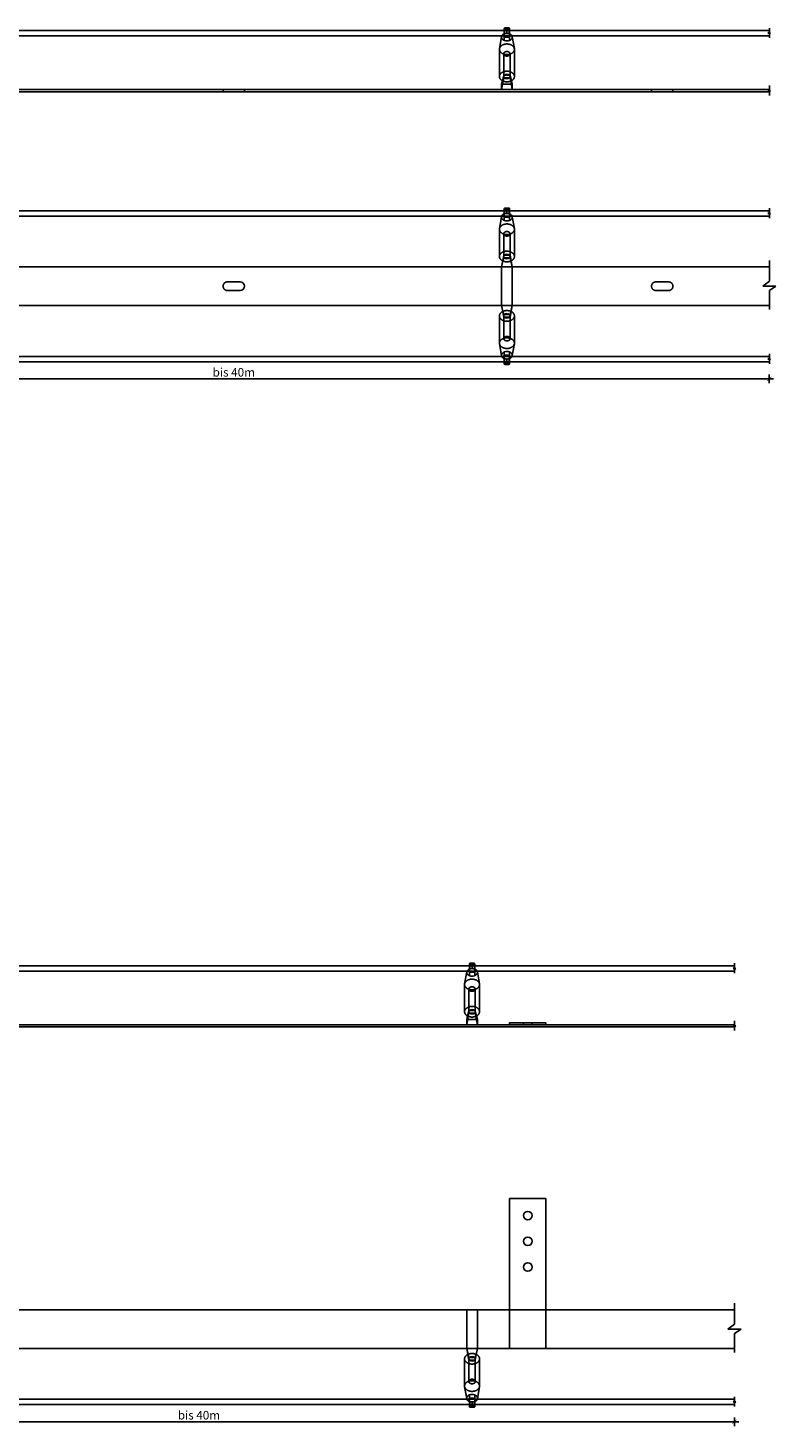
# Model space of a CAD drawing. Units: millimetres. Extents: x -256 to 442, y 2351 to 3018.
# Drawn here: x 93 to 442, y 2351 to 3005 of the extents above; entities that cross this region are included whole.
import ezdxf

# ---------------------------------------------------------------- set-up
doc = ezdxf.new("R2010")
doc.units = ezdxf.units.MM
for name, color, linetype in [('TONI', 4, 'Continuous'), ('TONI-Achse', 1, 'Continuous'), ('TONI-BEMASSUNG', 7, 'Continuous'), ('TONI-BEMASSUNG @ 1', 7, 'Continuous'), ('TONI-Verdeckt', 3, 'Continuous')]:
    doc.layers.add(name, color=color, linetype=linetype)
doc.styles.add('GD', font='arial.ttf')
doc.dimstyles.new('GD1', dxfattribs={"dimtxt": 4, "dimasz": 2, "dimexe": 2, "dimexo": 5, "dimgap": 1, "dimtad": 1, "dimdec": 0, "dimzin": 0, "dimtxsty": 'GD', "dimblk": 'ARCHTICK', "dimcen": 1, "dimdle": 2, "dimadec": 0, "dimazin": 0, "dimtfac": 1, "dimtdec": 0, "dimtofl": 0, "dimtmove": 0, "dimatfit": 2, "dimfxl": 0, "dimtolj": 1, "dimtzin": 0, "dimarcsym": 0})

# ---------------------------------------------------------------- blocks, each defined once
blk = doc.blocks.new('_ArchTick')
at = {"color": 0, "linetype": 'ByBlock', "const_width": 0.15}
blk.add_lwpolyline([(-0.5, -0.5), (0.5, 0.5)], dxfattribs=at)
blk = doc.blocks.new('*D35')
at = {"layer": 'Defpoints', "color": 0, "transparency": 16777216}
for p in [(-61.11, 2849.17), (438.89, 2849.17), (438.89, 2841.17)]:
    blk.add_point(p, dxfattribs=at)
at = {"layer": 'TONI-BEMASSUNG', "color": 0, "lineweight": -2, "transparency": 16777216}
for p, q in [((-63.11, 2841.17), (440.89, 2841.17)), ((-61.11, 2843.17), (-61.11, 2839.17)), ((438.89, 2843.17), (438.89, 2839.17))]:
    blk.add_line(p, q, dxfattribs=at)
at = {"layer": 'TONI-BEMASSUNG', "color": 0, "lineweight": -2, "transparency": 16777216, "xscale": 2, "yscale": 2, "zscale": 2, "rotation": 180}
blk.add_blockref('_ArchTick', (-61.11, 2841.17), dxfattribs=at)
at = {"layer": 'TONI-BEMASSUNG', "color": 0, "lineweight": -2, "transparency": 16777216, "xscale": 2, "yscale": 2, "zscale": 2}
blk.add_blockref('_ArchTick', (438.89, 2841.17), dxfattribs=at)
at = {"layer": 'TONI-BEMASSUNG', "color": 0, "transparency": 16777216, "insert": (188.89, 2844.21), "char_height": 4, "attachment_point": 5, "style": 'GD'}
blk.add_mtext('\\A1;bis 40m', dxfattribs=at)
blk = doc.blocks.new('*D55')
at = {"layer": 'Defpoints', "color": 0, "transparency": 16777216}
for p in [(-77.39, 2362.11), (422.61, 2362.11), (422.61, 2354.1)]:
    blk.add_point(p, dxfattribs=at)
at = {"layer": 'TONI-BEMASSUNG', "color": 0, "lineweight": -2, "transparency": 16777216}
for p, q in [((-79.39, 2354.1), (424.61, 2354.1)), ((-77.39, 2356.1), (-77.39, 2352.1)), ((422.61, 2356.1), (422.61, 2352.1))]:
    blk.add_line(p, q, dxfattribs=at)
at = {"layer": 'TONI-BEMASSUNG', "color": 0, "lineweight": -2, "transparency": 16777216, "xscale": 2, "yscale": 2, "zscale": 2, "rotation": 180}
blk.add_blockref('_ArchTick', (-77.39, 2354.1), dxfattribs=at)
at = {"layer": 'TONI-BEMASSUNG', "color": 0, "lineweight": -2, "transparency": 16777216, "xscale": 2, "yscale": 2, "zscale": 2}
blk.add_blockref('_ArchTick', (422.61, 2354.1), dxfattribs=at)
at = {"layer": 'TONI-BEMASSUNG', "color": 0, "transparency": 16777216, "insert": (172.61, 2357.15), "char_height": 4, "attachment_point": 5, "style": 'GD'}
blk.add_mtext('\\A1;bis 40m', dxfattribs=at)

msp = doc.modelspace()

# ---------------------------------------------------------------- linework, layer by layer
at = {"layer": 'TONI'}
for p, q in [((62.64, 3003.8), (315.14, 3003.8)), ((315.14, 3001.3), (62.64, 3001.3)), ((315.14, 3001.79), (315.14, 3004.76)), ((315.14, 2999.31), (315.14, 3001.77)), ((315.39, 3005.01), (317.39, 3005.01)), ((317.64, 3004.76), (317.64, 3001.79)), ((317.64, 3003.8), (438.89, 3003.8)), ((317.64, 2999.31), (317.64, 3001.77)), ((438.89, 3001.3), (317.64, 3001.3)), ((312.89, 2982.35), (312.89, 2995.02)), ((312.92, 2995.39), (313.91, 3000.91)), ((318.88, 3000.91), (319.87, 2995.39)), ((319.89, 2995.02), (319.89, 2982.35)), ((-61.11, 2975.23), (438.89, 2975.23)), ((63.89, 2976.23), (313.89, 2976.23)), ((313.89, 2978.73), (314.28, 2980.38)), ((314.62, 2980.22), (313.89, 2976.23)), ((313.89, 2976.23), (313.89, 2978.73)), ((313.89, 2976.23), (318.89, 2976.23)), ((318.17, 2980.22), (318.89, 2976.23)), ((318.89, 2978.73), (318.51, 2980.38)), ((318.89, 2978.73), (318.89, 2976.23)), ((318.89, 2976.23), (438.89, 2976.23)), ((62.64, 2919.67), (315.14, 2919.67)), ((315.14, 2917.17), (62.64, 2917.17)), ((312.92, 2911.33), (313.91, 2916.85)), ((315.14, 2920.69), (315.14, 2917.73)), ((315.14, 2917.72), (315.14, 2915.25)), ((315.39, 2920.94), (317.39, 2920.94)), ((317.64, 2917.73), (317.64, 2920.69)), ((317.64, 2919.67), (438.89, 2919.67)), ((317.64, 2917.72), (317.64, 2915.25)), ((438.89, 2917.17), (317.64, 2917.17)), ((318.88, 2916.85), (319.87, 2911.33)), ((312.89, 2898.29), (312.89, 2910.96)), ((319.89, 2910.96), (319.89, 2898.29)), ((313.89, 2893.42), (63.89, 2893.42)), ((314.41, 2896.25), (313.89, 2893.42)), ((313.89, 2893.42), (314.55, 2896.19)), ((313.89, 2893.42), (318.89, 2893.42)), ((313.89, 2893.42), (313.89, 2875.42)), ((318.89, 2893.42), (318.24, 2896.19)), ((318.38, 2896.25), (318.89, 2893.42)), ((438.89, 2893.42), (318.89, 2893.42)), ((318.89, 2875.42), (318.89, 2893.42)), ((185.89, 2882.42), (191.89, 2882.42)), ((63.89, 2875.42), (313.89, 2875.42)), ((312.89, 2857.88), (312.89, 2870.56)), ((313.89, 2875.42), (318.89, 2875.42)), ((313.89, 2875.42), (314.55, 2872.66)), ((314.41, 2872.59), (313.89, 2875.42)), ((318.89, 2875.42), (318.24, 2872.66)), ((318.38, 2872.59), (318.89, 2875.42)), ((318.89, 2875.42), (438.89, 2875.42)), ((319.89, 2870.56), (319.89, 2857.88)), ((313.91, 2851.99), (312.92, 2857.52)), ((319.87, 2857.52), (318.88, 2851.99)), ((62.64, 2851.67), (315.14, 2851.67)), ((315.14, 2851.13), (315.14, 2853.6)), ((315.14, 2848.15), (315.14, 2851.12)), ((317.64, 2851.13), (317.64, 2853.6)), ((317.64, 2851.67), (438.89, 2851.67)), ((317.64, 2851.12), (317.64, 2848.15)), ((315.14, 2849.17), (62.64, 2849.17)), ((317.39, 2847.9), (315.39, 2847.9)), ((438.89, 2849.17), (317.64, 2849.17)), ((46.36, 2567.04), (298.86, 2567.04)), ((298.86, 2564.54), (46.36, 2564.54)), ((296.64, 2558.62), (297.62, 2564.15)), ((298.86, 2565.02), (298.86, 2567.99)), ((298.86, 2562.55), (298.86, 2565.01)), ((299.11, 2568.24), (301.11, 2568.24)), ((301.36, 2567.99), (301.36, 2565.02)), ((301.36, 2567.04), (422.61, 2567.04)), ((301.36, 2562.55), (301.36, 2565.01)), ((422.61, 2564.54), (301.36, 2564.54)), ((302.6, 2564.15), (303.58, 2558.62)), ((296.61, 2545.59), (296.61, 2558.26)), ((303.61, 2558.26), (303.61, 2545.59)), ((297.61, 2541.97), (298, 2543.61)), ((298.33, 2543.45), (297.61, 2539.47)), ((301.88, 2543.45), (302.61, 2539.47)), ((302.61, 2541.97), (302.22, 2543.61)), ((-77.39, 2538.47), (422.61, 2538.47)), ((47.61, 2539.47), (297.61, 2539.47)), ((297.61, 2539.47), (297.61, 2541.97)), ((297.61, 2539.47), (302.61, 2539.47)), ((302.61, 2541.97), (302.61, 2539.47)), ((302.61, 2539.47), (317.61, 2539.47)), ((317.61, 2540.47), (334.61, 2540.47)), ((317.61, 2539.47), (317.61, 2540.47)), ((334.61, 2540.47), (317.61, 2540.47)), ((334.61, 2539.47), (317.61, 2539.47)), ((334.61, 2539.47), (334.61, 2540.47)), ((334.61, 2539.47), (422.61, 2539.47)), ((334.61, 2458.36), (317.61, 2458.36)), ((317.61, 2458.36), (317.61, 2388.36)), ((334.61, 2388.36), (334.61, 2458.36)), ((297.61, 2406.36), (47.61, 2406.36)), ((297.61, 2406.36), (297.61, 2388.36)), ((302.61, 2406.36), (297.61, 2406.36)), ((302.61, 2388.36), (302.61, 2406.36)), ((317.61, 2406.36), (302.61, 2406.36)), ((422.61, 2406.36), (334.61, 2406.36)), ((47.61, 2388.36), (297.61, 2388.36)), ((298.12, 2385.53), (297.61, 2388.36)), ((297.61, 2388.36), (298.26, 2385.59)), ((297.61, 2388.36), (302.61, 2388.36)), ((302.61, 2388.36), (301.96, 2385.59)), ((302.09, 2385.53), (302.61, 2388.36)), ((302.61, 2388.36), (422.61, 2388.36)), ((317.61, 2388.36), (334.61, 2388.36)), ((296.61, 2370.82), (296.61, 2383.49)), ((303.61, 2383.49), (303.61, 2370.82)), ((297.62, 2364.93), (296.64, 2370.46)), ((303.58, 2370.46), (302.6, 2364.93)), ((46.36, 2364.61), (298.86, 2364.61)), ((298.86, 2362.11), (46.36, 2362.11)), ((298.86, 2364.06), (298.86, 2366.53)), ((298.86, 2361.09), (298.86, 2364.05)), ((301.11, 2360.84), (299.11, 2360.84)), ((301.36, 2364.06), (301.36, 2366.53)), ((301.36, 2364.61), (422.61, 2364.61)), ((301.36, 2364.05), (301.36, 2361.09)), ((422.61, 2362.11), (301.36, 2362.11))]:
    msp.add_line(p, q, dxfattribs=at)
for centre in [(326.11, 2450.36), (326.11, 2438.36), (326.11, 2426.36)]:
    msp.add_circle(centre, 2, dxfattribs=at)
for centre, radius, start, end in [((315.39, 3004.76), 0.25, 89.99977, 179.99947), ((317.39, 3004.76), 0.25, 0.00019, 89.99987), ((315.32, 2999.33), 0.176, 185.18642, 253.05493), ((316.38, 3002.34), 3.38, 250.98691, 270.18832), ((316.4, 3002.34), 3.38, 269.81168, 289.01309), ((317.47, 2999.33), 0.176, 286.94507, 354.81358), ((315.39, 2920.69), 0.25, 90.00009, 179.99985), ((317.39, 2920.69), 0.25, 0.00431, 89.99644), ((315.32, 2915.27), 0.176, 185.18642, 253.05493), ((316.38, 2918.28), 3.38, 250.98691, 270.18832), ((316.4, 2918.28), 3.38, 269.81168, 289.01309), ((317.47, 2915.27), 0.176, 286.94507, 354.81356), ((191.89, 2884.42), 2, 270, 90), ((315.32, 2853.58), 0.176, 106.94507, 174.81358), ((316.38, 2850.56), 3.38, 89.81168, 109.01309), ((316.4, 2850.56), 3.38, 70.98691, 90.18832), ((317.47, 2853.58), 0.176, 5.18644, 73.05493), ((315.39, 2848.15), 0.25, 180.00949, 269.99986), ((317.39, 2848.15), 0.25, 269.99977, 359.99947), ((299.11, 2567.99), 0.25, 89.99977, 179.99947), ((301.11, 2567.99), 0.25, 0.00019, 89.99987), ((299.03, 2562.56), 0.176, 185.18642, 253.05493), ((300.1, 2565.58), 3.38, 250.98691, 270.18832), ((300.12, 2565.58), 3.38, 269.81168, 289.01309), ((301.18, 2562.56), 0.176, 286.94507, 354.81358), ((300.1, 2363.5), 3.38, 89.81168, 109.01309), ((300.12, 2363.5), 3.38, 70.98691, 90.18832), ((299.03, 2366.52), 0.176, 106.94507, 174.81358), ((299.11, 2361.09), 0.25, 180.04506, 269.99987), ((301.11, 2361.09), 0.25, 269.99977, 359.99947), ((301.18, 2366.52), 0.176, 5.18644, 73.05493)]:
    msp.add_arc(centre, radius, start, end, dxfattribs=at)
for points, weights, degree, knots in [([(314.02, 3001.3), (313.89, 3001.03), (313.89, 3000.74), (313.89, 2999.64), (315.28, 2999.15)], [1, 0.975097189244, 1, 0.849836585599, 1], 2, [0, 0, 0, 0.58431, 0.58431, 1.694552, 1.694552, 1.694552]), ([(317.5, 2999.15), (318.89, 2999.64), (318.89, 3000.74), (318.89, 3001.03), (318.76, 3001.3)], [1, 0.849836584175, 1, 0.97509718759, 1], 2, [-5.822631, -5.822631, -5.822631, -4.712389, -4.712389, -4.128079, -4.128079, -4.128079]), ([(316.39, 2992.6), (312.89, 2992.6), (312.89, 2995.08), (312.89, 2995.24), (312.92, 2995.39)], [1, 0.707106781187, 1, 0.996108495598, 1], 2, [-21.991149, -21.991149, -21.991149, -16.493361, -16.493361, -16.182383, -16.182383, -16.182383]), ([(319.87, 2995.39), (319.89, 2995.24), (319.89, 2995.08), (319.89, 2992.6), (316.39, 2992.6)], [1, 0.996108495598, 1, 0.707106781187, 1], 2, [0, 0, 0, 0.310978, 0.310978, 5.808766, 5.808766, 5.808766]), ([(315.28, 2915.09), (313.89, 2915.58), (313.89, 2916.68), (313.89, 2916.93), (313.99, 2917.17)], [1, 0.849836585599, 1, 0.980554271613, 1], 2, [-2.681039, -2.681039, -2.681039, -1.570796, -1.570796, -1.059734, -1.059734, -1.059734]), ([(318.79, 2917.17), (318.89, 2916.93), (318.89, 2916.68), (318.89, 2915.58), (317.5, 2915.09)], [1, 0.980554271985, 1, 0.849836584175, 1], 2, [0, 0, 0, 0.511063, 0.511063, 1.621305, 1.621305, 1.621305]), ([(312.92, 2911.33), (312.89, 2911.17), (312.89, 2911.02), (312.89, 2908.54), (316.39, 2908.54), (319.89, 2908.54), (319.89, 2911.02), (319.89, 2911.17), (319.87, 2911.33)], [1, 0.996108495598, 1, 0.707106781187, 1, 0.707106781187, 1, 0.996108495598, 1], 2, [0, 0, 0, 0.310978, 0.310978, 5.808766, 5.808766, 11.306553, 11.306553, 11.617531, 11.617531, 11.617531]), ([(312.89, 2898.29), (312.89, 2895.82), (316.39, 2895.82), (319.89, 2895.82), (319.89, 2898.29)], [1, 0.707106781187, 1, 0.707106781187, 1], 2, [-16.493361, -16.493361, -16.493361, -10.995574, -10.995574, -5.497787, -5.497787, -5.497787]), ([(191.89, 2886.42), (189.89, 2886.42), (187.89, 2886.42), (185.89, 2886.42), (184.72, 2886.42), (183.89, 2885.59), (183.89, 2884.42), (183.89, 2883.25), (184.72, 2882.42), (185.89, 2882.42)], [1, 1, 1, 1, 0.804737854124, 0.804737854124, 1, 0.804737854124, 0.804737854124, 1], 3, [0, 0, 0, 0, 6, 6, 6, 9.141593, 9.141593, 9.141593, 12.283185, 12.283185, 12.283185, 12.283185]), ([(391.89, 2886.42), (389.89, 2886.42), (387.89, 2886.42), (385.89, 2886.42), (384.72, 2886.42), (383.89, 2885.59), (383.89, 2884.42), (383.89, 2883.25), (384.72, 2882.42), (385.89, 2882.42), (387.89, 2882.42), (389.89, 2882.42), (391.89, 2882.42), (393.06, 2882.42), (393.89, 2883.25), (393.89, 2884.42), (393.89, 2885.59), (393.06, 2886.42), (391.89, 2886.42)], [1, 1, 1, 1, 0.804737854124, 0.804737854124, 1, 0.804737854124, 0.804737854124, 1, 1, 1, 1, 0.804737854124, 0.804737854124, 1, 0.804737854124, 0.804737854124, 1], 3, [0, 0, 0, 0, 6, 6, 6, 9.141593, 9.141593, 9.141593, 12.283185, 12.283185, 12.283185, 18.283185, 18.283185, 18.283185, 21.424778, 21.424778, 21.424778, 24.566371, 24.566371, 24.566371, 24.566371]), ([(312.89, 2870.56), (312.89, 2873.03), (316.39, 2873.03), (319.89, 2873.03), (319.89, 2870.56)], [1, 0.707106781187, 1, 0.707106781187, 1], 2, [-16.493361, -16.493361, -16.493361, -10.995574, -10.995574, -5.497787, -5.497787, -5.497787]), ([(312.92, 2857.52), (312.89, 2857.67), (312.89, 2857.83), (312.89, 2860.3), (316.39, 2860.3), (319.89, 2860.3), (319.89, 2857.83), (319.89, 2857.67), (319.87, 2857.52)], [1, 0.996108495598, 1, 0.707106781187, 1, 0.707106781187, 1, 0.996108495598, 1], 2, [0, 0, 0, 0.310978, 0.310978, 5.808766, 5.808766, 11.306553, 11.306553, 11.617531, 11.617531, 11.617531]), ([(315.28, 2853.75), (313.89, 2853.27), (313.89, 2852.17), (313.89, 2851.91), (313.99, 2851.67)], [1, 0.849836585599, 1, 0.980554271613, 1], 2, [-2.681039, -2.681039, -2.681039, -1.570796, -1.570796, -1.059734, -1.059734, -1.059734]), ([(318.79, 2851.67), (318.89, 2851.91), (318.89, 2852.17), (318.89, 2853.27), (317.5, 2853.75)], [1, 0.980554271985, 1, 0.849836584175, 1], 2, [0, 0, 0, 0.511063, 0.511063, 1.621305, 1.621305, 1.621305]), ([(297.74, 2564.54), (297.61, 2564.27), (297.61, 2563.97), (297.61, 2562.88), (299, 2562.39)], [1, 0.975097189244, 1, 0.849836585599, 1], 2, [0, 0, 0, 0.58431, 0.58431, 1.694552, 1.694552, 1.694552]), ([(301.22, 2562.39), (302.61, 2562.88), (302.61, 2563.97), (302.61, 2564.27), (302.48, 2564.54)], [1, 0.849836584175, 1, 0.97509718759, 1], 2, [-5.822631, -5.822631, -5.822631, -4.712389, -4.712389, -4.128079, -4.128079, -4.128079]), ([(300.11, 2555.84), (296.61, 2555.84), (296.61, 2558.32), (296.61, 2558.47), (296.64, 2558.62)], [1, 0.707106781187, 1, 0.996108495598, 1], 2, [-21.991149, -21.991149, -21.991149, -16.493361, -16.493361, -16.182383, -16.182383, -16.182383]), ([(303.58, 2558.62), (303.61, 2558.47), (303.61, 2558.32), (303.61, 2555.84), (300.11, 2555.84)], [1, 0.996108495598, 1, 0.707106781187, 1], 2, [0, 0, 0, 0.310978, 0.310978, 5.808766, 5.808766, 5.808766]), ([(296.61, 2383.49), (296.61, 2385.97), (300.11, 2385.97), (303.61, 2385.97), (303.61, 2383.49)], [1, 0.707106781187, 1, 0.707106781187, 1], 2, [-16.493361, -16.493361, -16.493361, -10.995574, -10.995574, -5.497787, -5.497787, -5.497787]), ([(296.64, 2370.46), (296.61, 2370.61), (296.61, 2370.77), (296.61, 2373.24), (300.11, 2373.24), (303.61, 2373.24), (303.61, 2370.77), (303.61, 2370.61), (303.58, 2370.46)], [1, 0.996108495598, 1, 0.707106781187, 1, 0.707106781187, 1, 0.996108495598, 1], 2, [0, 0, 0, 0.310978, 0.310978, 5.808766, 5.808766, 11.306553, 11.306553, 11.617531, 11.617531, 11.617531]), ([(299, 2366.69), (297.61, 2366.2), (297.61, 2365.11), (297.61, 2364.85), (297.71, 2364.61)], [1, 0.849836585599, 1, 0.980554271613, 1], 2, [-2.681039, -2.681039, -2.681039, -1.570796, -1.570796, -1.059734, -1.059734, -1.059734]), ([(302.51, 2364.61), (302.61, 2364.85), (302.61, 2365.11), (302.61, 2366.2), (301.22, 2366.69)], [1, 0.980554271985, 1, 0.849836584175, 1], 2, [0, 0, 0, 0.511063, 0.511063, 1.621305, 1.621305, 1.621305])]:
    msp.add_rational_spline(points, weights, degree=degree, knots=knots, dxfattribs=at)
for points in [[(316.39, 2979.88), (312.89, 2979.88), (312.89, 2982.35)], [(319.89, 2982.35), (319.89, 2979.88), (316.39, 2979.88)], [(300.11, 2543.11), (296.61, 2543.11), (296.61, 2545.59)], [(303.61, 2545.59), (303.61, 2543.11), (300.11, 2543.11)]]:
    msp.add_rational_spline(points, [1, 0.707106781187, 1], degree=2, dxfattribs=at)
msp.add_open_spline([(317.61, 2540.47), (317.61, 2540.47), (317.61, 2540.47), (317.61, 2540.47), (317.61, 2540.47), (317.61, 2540.47), (317.61, 2540.47), (317.61, 2540.47)], degree=3, knots=[0, 0, 0, 0, 0.00001274, 0.000043171, 0.000149987, 0.000477776, 0.001749938, 0.001749938, 0.001749938, 0.001749938], dxfattribs=at)
at = {"layer": 'TONI-Achse'}
for p, q in [((438.91, 3003.02), (438.27, 3002.55)), ((438.27, 3002.55), (439.51, 3002.55)), ((438.91, 3004.96), (438.91, 3003.02)), ((439.51, 3002.55), (438.91, 3002.15)), ((438.91, 3002.15), (438.91, 3000.37)), ((438.91, 2976.2), (438.27, 2975.73)), ((438.27, 2975.73), (439.51, 2975.73)), ((438.91, 2978.15), (438.91, 2976.2)), ((439.51, 2975.73), (438.91, 2975.33)), ((438.91, 2975.33), (438.91, 2973.55)), ((438.91, 2918.89), (438.27, 2918.42)), ((438.27, 2918.42), (439.51, 2918.42)), ((438.91, 2920.83), (438.91, 2918.89)), ((439.51, 2918.42), (438.91, 2918.02)), ((438.91, 2918.02), (438.91, 2916.24)), ((438.97, 2896.48), (438.97, 2886.75)), ((438.97, 2886.75), (435.79, 2884.42)), ((435.79, 2884.42), (442, 2884.42)), ((442, 2884.42), (438.97, 2882.4)), ((438.97, 2882.4), (438.97, 2873.53)), ((438.91, 2850.89), (438.27, 2850.42)), ((438.91, 2852.83), (438.91, 2850.89)), ((438.27, 2850.42), (439.51, 2850.42)), ((439.51, 2850.42), (438.91, 2850.02)), ((438.91, 2850.02), (438.91, 2848.24)), ((422.62, 2566.25), (421.99, 2565.79)), ((421.99, 2565.79), (423.23, 2565.79)), ((422.62, 2568.2), (422.62, 2566.25)), ((423.23, 2565.79), (422.62, 2565.38)), ((422.62, 2565.38), (422.62, 2563.61)), ((422.62, 2539.43), (421.99, 2538.97)), ((421.99, 2538.97), (423.23, 2538.97)), ((422.62, 2541.38), (422.62, 2539.43)), ((423.23, 2538.97), (422.62, 2538.57)), ((422.62, 2538.57), (422.62, 2536.79)), ((422.68, 2409.42), (422.68, 2399.68)), ((422.68, 2399.68), (419.5, 2397.36)), ((419.5, 2397.36), (425.71, 2397.36)), ((425.71, 2397.36), (422.68, 2395.34)), ((422.68, 2395.34), (422.68, 2386.46)), ((422.62, 2363.83), (421.99, 2363.36)), ((421.99, 2363.36), (423.23, 2363.36)), ((422.62, 2365.77), (422.62, 2363.83)), ((423.23, 2363.36), (422.62, 2362.96)), ((422.62, 2362.96), (422.62, 2361.18))]:
    msp.add_line(p, q, dxfattribs=at)
at = {"layer": 'TONI-Verdeckt'}
for p, q in [((315.14, 3004.25), (317.64, 3004.25)), ((315.14, 3003.8), (317.64, 3003.8)), ((317.64, 3001.3), (315.14, 3001.3)), ((315.28, 3004.8), (315.39, 3004.88)), ((315.28, 3004.8), (315.28, 3002.32)), ((316.39, 3004.28), (316.39, 3002.5)), ((317.39, 3004.88), (317.5, 3004.8)), ((317.5, 3004.8), (317.5, 3002.32)), ((317.64, 3000.75), (315.14, 3000.75)), ((314.89, 2982.35), (314.89, 2992.96)), ((317.89, 2992.96), (317.89, 2982.35)), ((314.28, 2980.38), (314.89, 2982.98)), ((314.89, 2981.73), (314.62, 2980.22)), ((315.18, 2982.98), (314.89, 2982.98)), ((314.89, 2982.35), (314.89, 2981.73)), ((314.89, 2981.73), (315.18, 2981.73)), ((317.61, 2982.98), (315.18, 2982.98)), ((315.18, 2981.73), (317.61, 2981.73)), ((317.89, 2982.98), (317.61, 2982.98)), ((317.61, 2981.73), (317.89, 2981.73)), ((318.51, 2980.38), (317.89, 2982.98)), ((317.89, 2981.73), (317.89, 2982.35)), ((317.89, 2981.73), (318.17, 2980.22)), ((183.89, 2975.23), (183.89, 2976.23)), ((193.89, 2976.23), (193.89, 2975.23)), ((313.89, 2978.73), (318.89, 2978.73)), ((383.89, 2975.23), (383.89, 2976.23)), ((393.89, 2976.23), (393.89, 2975.23)), ((315.14, 2920.19), (317.64, 2920.19)), ((315.14, 2919.67), (317.64, 2919.67)), ((317.64, 2917.17), (315.14, 2917.17)), ((317.64, 2916.69), (315.14, 2916.69)), ((315.39, 2920.81), (315.28, 2920.73)), ((315.28, 2918.26), (315.28, 2920.73)), ((317.39, 2920.81), (316.39, 2920.21)), ((317.5, 2920.73), (316.39, 2920.21)), ((316.39, 2918.44), (316.39, 2920.21)), ((317.5, 2920.73), (317.39, 2920.81)), ((317.5, 2918.26), (317.5, 2920.73)), ((314.89, 2898.29), (314.89, 2908.9)), ((317.89, 2908.9), (317.89, 2898.29)), ((314.89, 2898.92), (314.41, 2896.25)), ((314.55, 2896.19), (314.89, 2897.67)), ((314.89, 2898.92), (315.18, 2898.92)), ((314.89, 2897.67), (314.89, 2898.29)), ((315.18, 2897.67), (314.89, 2897.67)), ((315.18, 2898.92), (317.61, 2898.92)), ((317.61, 2897.67), (315.18, 2897.67)), ((317.61, 2898.92), (317.89, 2898.92)), ((317.89, 2897.67), (317.61, 2897.67)), ((317.89, 2898.92), (318.38, 2896.25)), ((317.89, 2898.29), (317.89, 2897.67)), ((318.24, 2896.19), (317.89, 2897.67)), ((314.89, 2869.93), (314.41, 2872.59)), ((314.55, 2872.66), (314.89, 2871.18)), ((314.89, 2871.18), (314.89, 2870.56)), ((315.18, 2871.18), (314.89, 2871.18)), ((314.89, 2859.95), (314.89, 2870.56)), ((317.61, 2871.18), (315.18, 2871.18)), ((317.89, 2871.18), (317.61, 2871.18)), ((318.24, 2872.66), (317.89, 2871.18)), ((317.89, 2869.93), (318.38, 2872.59)), ((317.89, 2870.56), (317.89, 2871.18)), ((317.89, 2859.95), (317.89, 2870.56)), ((314.89, 2869.93), (315.18, 2869.93)), ((315.18, 2869.93), (317.61, 2869.93)), ((317.61, 2869.93), (317.89, 2869.93)), ((315.14, 2852.15), (317.64, 2852.15)), ((315.14, 2851.67), (317.64, 2851.67)), ((317.64, 2849.17), (315.14, 2849.17)), ((317.64, 2848.65), (315.14, 2848.65)), ((315.28, 2850.59), (315.28, 2848.11)), ((315.39, 2848.03), (315.28, 2848.11)), ((316.39, 2850.4), (316.39, 2848.64)), ((317.5, 2848.11), (316.39, 2848.64)), ((317.39, 2848.03), (316.39, 2848.64)), ((317.5, 2848.11), (317.39, 2848.03)), ((317.5, 2850.59), (317.5, 2848.11)), ((298.86, 2567.49), (301.36, 2567.49)), ((298.86, 2567.04), (301.36, 2567.04)), ((301.36, 2564.54), (298.86, 2564.54)), ((301.36, 2563.99), (298.86, 2563.99)), ((299, 2568.04), (299.11, 2568.11)), ((299, 2568.04), (299, 2565.56)), ((300.11, 2567.51), (300.11, 2565.74)), ((301.11, 2568.11), (301.22, 2568.04)), ((301.22, 2568.04), (301.22, 2565.56)), ((298.61, 2545.59), (298.61, 2556.19)), ((301.61, 2556.19), (301.61, 2545.59)), ((298, 2543.61), (298.61, 2546.21)), ((298.61, 2544.96), (298.33, 2543.45)), ((298.9, 2546.21), (298.61, 2546.21)), ((298.61, 2545.59), (298.61, 2544.96)), ((298.61, 2544.96), (298.9, 2544.96)), ((301.32, 2546.21), (298.9, 2546.21)), ((298.9, 2544.96), (301.32, 2544.96)), ((301.61, 2546.21), (301.32, 2546.21)), ((301.32, 2544.96), (301.61, 2544.96)), ((302.22, 2543.61), (301.61, 2546.21)), ((301.61, 2544.96), (301.61, 2545.59)), ((301.61, 2544.96), (301.88, 2543.45)), ((297.61, 2541.97), (302.61, 2541.97)), ((317.61, 2539.47), (334.61, 2539.47)), ((324.11, 2539.47), (324.11, 2540.47)), ((328.11, 2540.47), (328.11, 2539.47)), ((334.61, 2406.36), (317.61, 2406.36)), ((298.61, 2382.87), (298.12, 2385.53)), ((298.26, 2385.59), (298.61, 2384.12)), ((298.61, 2384.12), (298.61, 2383.49)), ((298.9, 2384.12), (298.61, 2384.12)), ((298.61, 2372.89), (298.61, 2383.49)), ((298.61, 2382.87), (298.9, 2382.87)), ((301.32, 2384.12), (298.9, 2384.12)), ((298.9, 2382.87), (301.32, 2382.87)), ((301.61, 2384.12), (301.32, 2384.12)), ((301.32, 2382.87), (301.61, 2382.87)), ((301.96, 2385.59), (301.61, 2384.12)), ((301.61, 2382.87), (302.09, 2385.53)), ((301.61, 2383.49), (301.61, 2384.12)), ((301.61, 2372.89), (301.61, 2383.49)), ((298.86, 2365.09), (301.36, 2365.09)), ((298.86, 2364.61), (301.36, 2364.61)), ((301.36, 2362.11), (298.86, 2362.11)), ((301.36, 2361.59), (298.86, 2361.59)), ((299, 2363.52), (299, 2361.05)), ((299.11, 2360.97), (299, 2361.05)), ((300.11, 2363.34), (300.11, 2361.57)), ((301.22, 2361.05), (300.11, 2361.57)), ((301.11, 2360.97), (300.11, 2361.57)), ((301.22, 2361.05), (301.11, 2360.97)), ((301.22, 2363.52), (301.22, 2361.05))]:
    msp.add_line(p, q, dxfattribs=at)
for centre, radius, start, end in [((315.89, 3000.28), 2.13, 107.06833, 151.32659), ((315.39, 3004.63), 0.245, 88.61362, 175.47941), ((315.33, 3002.14), 0.188, 104.2281, 169.10876), ((315.33, 3004.61), 0.194, 104.95811, 164.20525), ((314.01, 3000.64), 4.35, 56.75553, 72.97855), ((316.38, 2999.13), 3.38, 89.81168, 109.01309), ((313.79, 3001.07), 4.14, 50.94138, 67.13917), ((319, 3001.07), 4.14, 112.8611, 129.05852), ((318.78, 3000.64), 4.35, 107.02139, 123.24447), ((316.4, 2999.13), 3.38, 70.98691, 90.18832), ((317.4, 3004.63), 0.245, 5.48496, 91.34842), ((317.45, 3004.61), 0.194, 15.79462, 75.04165), ((317.46, 3002.14), 0.188, 10.89126, 75.77191), ((316.89, 3000.28), 2.13, 28.67342, 72.93167), ((315.77, 2982.33), 0.873, 132.04764, 178.45976), ((315.77, 2982.37), 0.873, 181.54024, 227.95236), ((316.39, 2981.51), 1.9, 50.45508, 129.54492), ((316.39, 2983.19), 1.9, 230.45508, 309.54492), ((317.02, 2982.33), 0.873, 1.54024, 47.95236), ((317.02, 2982.37), 0.873, 312.04764, 358.45976), ((315.87, 2916.26), 2.09, 106.74531, 153.9147), ((315.39, 2920.57), 0.245, 88.61366, 175.47084), ((315.33, 2918.08), 0.188, 104.2281, 169.10876), ((315.33, 2920.55), 0.194, 104.93926, 164.19547), ((314, 2916.57), 4.36, 56.69654, 72.90387), ((316.38, 2915.07), 3.38, 89.81168, 109.01309), ((313.77, 2916.99), 4.15, 50.89825, 67.04585), ((316.4, 2915.07), 3.38, 70.98691, 90.18832), ((317.4, 2920.57), 0.245, 4.52952, 91.38718), ((317.45, 2920.55), 0.194, 15.80404, 75.0598), ((317.46, 2918.08), 0.188, 10.89124, 75.7719), ((316.92, 2916.26), 2.09, 26.0853, 73.25469), ((315.77, 2898.27), 0.873, 132.04764, 178.45976), ((315.77, 2898.31), 0.873, 181.54024, 227.95236), ((316.39, 2897.45), 1.9, 50.45508, 129.54492), ((316.39, 2899.13), 1.9, 230.45508, 309.54492), ((317.02, 2898.27), 0.873, 1.54024, 47.95236), ((317.02, 2898.31), 0.873, 312.04764, 358.45976), ((315.77, 2870.53), 0.873, 132.04764, 178.45976), ((315.77, 2870.58), 0.873, 181.54024, 227.95236), ((316.39, 2869.71), 1.9, 50.45508, 129.54492), ((317.02, 2870.53), 0.873, 1.54024, 47.95236), ((317.02, 2870.58), 0.873, 312.04764, 358.45976), ((316.39, 2871.4), 1.9, 230.45508, 309.54492), ((315.87, 2852.59), 2.09, 206.0853, 253.25469), ((315.33, 2850.77), 0.188, 190.89124, 255.7719), ((317.46, 2850.77), 0.188, 284.2281, 349.10876), ((316.92, 2852.59), 2.09, 286.74531, 333.9147), ((315.39, 2848.28), 0.245, 184.52916, 271.38634), ((315.33, 2848.3), 0.194, 195.80453, 255.06074), ((316.38, 2853.78), 3.38, 250.98691, 270.18832), ((314, 2852.28), 4.36, 287.09613, 303.30346), ((313.77, 2851.86), 4.15, 292.95415, 309.10175), ((316.4, 2853.78), 3.38, 269.81168, 289.01309), ((317.4, 2848.28), 0.245, 268.61282, 355.47048), ((317.45, 2848.3), 0.194, 284.9402, 344.19596), ((299.61, 2563.51), 2.13, 107.06833, 151.32659), ((299.1, 2567.87), 0.245, 88.61362, 175.47941), ((299.05, 2567.85), 0.194, 104.95811, 164.20525), ((299.04, 2565.37), 0.188, 104.2281, 169.10876), ((297.72, 2563.88), 4.35, 56.75553, 72.97855), ((300.1, 2562.36), 3.38, 89.81168, 109.01309), ((297.5, 2564.3), 4.14, 50.94138, 67.13917), ((302.72, 2564.3), 4.14, 112.8611, 129.05852), ((302.49, 2563.88), 4.35, 107.02139, 123.24447), ((300.12, 2562.36), 3.38, 70.98691, 90.18832), ((301.11, 2567.87), 0.245, 5.48496, 91.34842), ((301.17, 2567.85), 0.194, 15.79462, 75.04165), ((301.17, 2565.37), 0.188, 10.89126, 75.77191), ((300.61, 2563.51), 2.13, 28.67342, 72.93167), ((299.48, 2545.56), 0.873, 132.04764, 178.45976), ((299.48, 2545.61), 0.873, 181.54024, 227.95236), ((300.11, 2544.74), 1.9, 50.45508, 129.54492), ((300.11, 2546.43), 1.9, 230.45508, 309.54492), ((300.73, 2545.56), 0.873, 1.54024, 47.95236), ((300.73, 2545.61), 0.873, 312.04764, 358.45976), ((299.48, 2383.47), 0.873, 132.04764, 178.45976), ((299.48, 2383.52), 0.873, 181.54024, 227.95236), ((300.11, 2382.65), 1.9, 50.45508, 129.54492), ((300.11, 2384.34), 1.9, 230.45508, 309.54492), ((300.73, 2383.47), 0.873, 1.54024, 47.95236), ((300.73, 2383.52), 0.873, 312.04764, 358.45976), ((299.58, 2365.53), 2.09, 206.0853, 253.25469), ((299.04, 2363.71), 0.188, 190.89124, 255.7719), ((299.1, 2361.22), 0.245, 184.52916, 271.38634), ((299.05, 2361.24), 0.194, 195.80453, 255.06074), ((300.1, 2366.72), 3.38, 250.98691, 270.18832), ((297.72, 2365.21), 4.36, 287.09613, 303.30346), ((297.49, 2364.8), 4.15, 292.95415, 309.10175), ((300.12, 2366.72), 3.38, 269.81168, 289.01309), ((301.11, 2361.22), 0.245, 268.61282, 355.47048), ((301.17, 2363.71), 0.188, 284.2281, 349.10876), ((301.17, 2361.24), 0.194, 284.9402, 344.19596), ((300.63, 2365.53), 2.09, 286.74531, 333.9147)]:
    msp.add_arc(centre, radius, start, end, dxfattribs=at)
for points, weights, knots in [([(312.93, 2995.42), (313.34, 2997.55), (316.39, 2997.55), (319.45, 2997.55), (319.86, 2995.42)], [0.950231035084, 0.73456552045, 1, 0.73456552045, 0.950231035084], [-15.977944, -15.977944, -15.977944, -10.995574, -10.995574, -6.013205, -6.013205, -6.013205]), ([(317.89, 2992.96), (317.89, 2994.02), (316.39, 2994.02), (314.89, 2994.02), (314.89, 2992.96), (314.89, 2991.9), (316.39, 2991.9), (317.89, 2991.9), (317.89, 2992.96)], [1, 0.707106781187, 1, 0.707106781187, 1, 0.707106781187, 1, 0.707106781187, 1], [0, 0, 0, 2.356194, 2.356194, 4.712389, 4.712389, 7.068583, 7.068583, 9.424778, 9.424778, 9.424778]), ([(312.89, 2982.41), (312.97, 2984.83), (316.39, 2984.83), (319.82, 2984.83), (319.89, 2982.41)], [0.990990101179, 0.711683237731, 1, 0.711683237731, 0.990990101179], [-16.407459, -16.407459, -16.407459, -10.995574, -10.995574, -5.58369, -5.58369, -5.58369]), ([(317.89, 2908.9), (317.89, 2907.84), (316.39, 2907.84), (314.89, 2907.84), (314.89, 2908.9), (314.89, 2909.96), (316.39, 2909.96), (317.89, 2909.96), (317.89, 2908.9)], [1, 0.707106781187, 1, 0.707106781187, 1, 0.707106781187, 1, 0.707106781187, 1], [0, 0, 0, 2.356194, 2.356194, 4.712389, 4.712389, 7.068583, 7.068583, 9.424778, 9.424778, 9.424778]), ([(317.89, 2859.95), (317.89, 2861.01), (316.39, 2861.01), (314.89, 2861.01), (314.89, 2859.95), (314.89, 2858.89), (316.39, 2858.89), (317.89, 2858.89), (317.89, 2859.95)], [1, 0.707106781187, 1, 0.707106781187, 1, 0.707106781187, 1, 0.707106781187, 1], [0, 0, 0, 2.356194, 2.356194, 4.712389, 4.712389, 7.068583, 7.068583, 9.424778, 9.424778, 9.424778]), ([(296.64, 2558.65), (297.05, 2560.79), (300.11, 2560.79), (303.16, 2560.79), (303.58, 2558.65)], [0.950231035084, 0.73456552045, 1, 0.73456552045, 0.950231035084], [-15.977944, -15.977944, -15.977944, -10.995574, -10.995574, -6.013205, -6.013205, -6.013205]), ([(301.61, 2556.19), (301.61, 2557.25), (300.11, 2557.25), (298.61, 2557.25), (298.61, 2556.19), (298.61, 2555.13), (300.11, 2555.13), (301.61, 2555.13), (301.61, 2556.19)], [1, 0.707106781187, 1, 0.707106781187, 1, 0.707106781187, 1, 0.707106781187, 1], [0, 0, 0, 2.356194, 2.356194, 4.712389, 4.712389, 7.068583, 7.068583, 9.424778, 9.424778, 9.424778]), ([(296.61, 2545.64), (296.68, 2548.06), (300.11, 2548.06), (303.53, 2548.06), (303.61, 2545.64)], [0.990990101179, 0.711683237731, 1, 0.711683237731, 0.990990101179], [-16.407459, -16.407459, -16.407459, -10.995574, -10.995574, -5.58369, -5.58369, -5.58369]), ([(301.61, 2372.89), (301.61, 2373.95), (300.11, 2373.95), (298.61, 2373.95), (298.61, 2372.89), (298.61, 2371.83), (300.11, 2371.83), (301.61, 2371.83), (301.61, 2372.89)], [1, 0.707106781187, 1, 0.707106781187, 1, 0.707106781187, 1, 0.707106781187, 1], [0, 0, 0, 2.356194, 2.356194, 4.712389, 4.712389, 7.068583, 7.068583, 9.424778, 9.424778, 9.424778])]:
    msp.add_rational_spline(points, weights, degree=2, knots=knots, dxfattribs=at)
for points, weights in [([(316.39, 2913.49), (313.34, 2913.49), (312.93, 2911.35)], [1, 0.73456552045, 0.950231035084]), ([(319.86, 2911.35), (319.45, 2913.49), (316.39, 2913.49)], [0.950231035084, 0.73456552045, 1]), ([(316.39, 2900.77), (312.97, 2900.77), (312.89, 2898.35)], [1, 0.711683237731, 0.990990101179]), ([(319.89, 2898.35), (319.82, 2900.77), (316.39, 2900.77)], [0.990990101179, 0.711683237731, 1]), ([(316.39, 2868.08), (312.97, 2868.08), (312.89, 2870.5)], [1, 0.711683237731, 0.990990101179]), ([(319.89, 2870.5), (319.82, 2868.08), (316.39, 2868.08)], [0.990990101179, 0.711683237731, 1]), ([(316.39, 2855.35), (313.34, 2855.35), (312.93, 2857.49)], [1, 0.73456552045, 0.950231035084]), ([(319.86, 2857.49), (319.45, 2855.35), (316.39, 2855.35)], [0.950231035084, 0.73456552045, 1]), ([(300.11, 2381.02), (296.68, 2381.02), (296.61, 2383.44)], [1, 0.711683237731, 0.990990101179]), ([(303.61, 2383.44), (303.53, 2381.02), (300.11, 2381.02)], [0.990990101179, 0.711683237731, 1]), ([(300.11, 2368.29), (297.05, 2368.29), (296.64, 2370.43)], [1, 0.73456552045, 0.950231035084]), ([(303.58, 2370.43), (303.16, 2368.29), (300.11, 2368.29)], [0.950231035084, 0.73456552045, 1])]:
    msp.add_rational_spline(points, weights, degree=2, dxfattribs=at)
msp.add_open_spline([(334.61, 2540.47), (334.61, 2540.47), (334.61, 2540.47), (334.61, 2540.47), (334.61, 2540.47)], degree=3, knots=[139.226562, 139.226562, 139.226562, 139.226562, 139.5, 140.59375, 140.59375, 140.59375, 140.59375], dxfattribs=at)

# ---------------------------------------------------------------- dimensions: what is measured, and where the dimension line sits
at = {"layer": 'TONI-BEMASSUNG @ 1'}
for base, p1, p2, picture, middle in [((438.89, 2841.17), (-61.11, 2849.17), (438.89, 2849.17), '*D35', (188.89, 2844.21)), ((422.61, 2354.1), (-77.39, 2362.11), (422.61, 2362.11), '*D55', (172.61, 2357.15))]:
    dim = msp.add_linear_dim(base=base, p1=p1, p2=p2, text='bis 40m', dimstyle='GD1', override={"dimscale": 1, "dimtix": 0, "dimtofl": 0, "dimtmove": 0, "dimatfit": 2}, dxfattribs=at)
    dim.commit()
    dim.dimension.update_dxf_attribs({"geometry": picture, "text_midpoint": middle})

doc.saveas('drawing.dxf')
